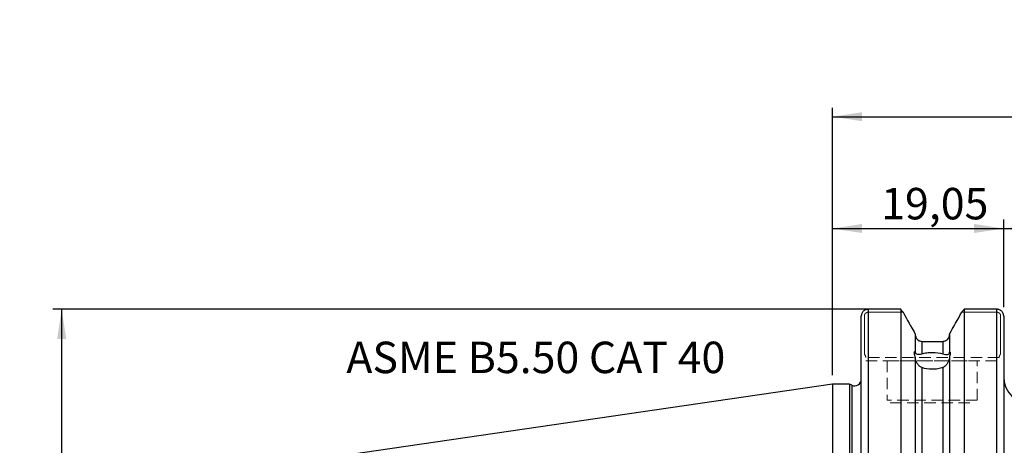
# Model space of a CAD drawing. Units: millimetres. Extents: x -90 to 124, y -51 to 63.
# Drawn here: x -90 to 19, y 15 to 63 of the extents above; entities that cross this region are included whole.
import ezdxf

# ---------------------------------------------------------------- set-up
doc = ezdxf.new("R2010")
doc.units = ezdxf.units.MM
doc.linetypes.add('SLD-Dashed', pattern=[1.905, 1.27, -0.635])
doc.linetypes.add('SLD-Solid', pattern=[0])
for name, color, linetype, plot in [('1', 4, 'SLD-Solid', False), ('2', 7, 'SLD-Solid', False), ('SK2', 7, 'SLD-Solid', False), ('SK3', 1, 'SLD-Dashed', False), ('SK6', 5, 'SLD-Solid', False)]:
    doc.layers.add(name, color=color, linetype=linetype, plot=plot)
doc.layers.add('SK1', color=4, linetype='SLD-Solid')
doc.styles.add('SLDTEXTSTYLE0', font='TXT', dxfattribs={"width": 0.75})
doc.dimstyles.new('SLDDIMSTYLE0', dxfattribs={"dimtxt": 3.5, "dimasz": 3.302, "dimexe": 0, "dimexo": 0.0625, "dimgap": 0.875, "dimtad": 1, "dimrnd": 1e-09, "dimzin": 12, "dimdsep": 46, "dimtxsty": 'SLDTEXTSTYLE0', "dimsah": 1, "dimcen": 0.09, "dimadec": 0, "dimazin": 3, "dimtfac": 1, "dimtofl": 0, "dimtmove": 0, "dimatfit": 3, "dimfxl": 1, "dimfrac": 2, "dimtolj": 1, "dimtzin": 12, "dimarcsym": 0})
doc.dimstyles.new('SLDDIMSTYLE1', dxfattribs={"dimtxt": 3.5, "dimasz": 3.302, "dimexe": 0, "dimexo": 0.0625, "dimgap": 0.875, "dimtad": 1, "dimrnd": 1e-09, "dimzin": 12, "dimdsep": 46, "dimtxsty": 'SLDTEXTSTYLE0', "dimsah": 1, "dimcen": 0.09, "dimadec": 0, "dimazin": 3, "dimtfac": 1, "dimtofl": 0, "dimtmove": 0, "dimatfit": 3, "dimfxl": 1, "dimfrac": 2, "dimtolj": 1, "dimtzin": 12, "dimarcsym": 0})

# ---------------------------------------------------------------- blocks, each defined once
blk = doc.blocks.new('_D')
at = {"layer": '2'}
for p, q in [((25.03, 62.78), (23.96, 62.78)), ((23.96, 62.78), (23.96, 57.22)), ((34.08, 62.78), (35.15, 62.78)), ((35.15, 62.78), (35.15, 57.22)), ((23.96, 57.22), (25.03, 57.22)), ((35.15, 57.22), (34.08, 57.22)), ((0, 23.23), (0, 52.98)), ((80, 19), (80, 52.98)), ((0, 51.98), (80, 51.98))]:
    blk.add_line(p, q, dxfattribs=at)
for points in [[(0, 51.98), (3.3, 51.48), (3.3, 52.49)], [(80, 51.98), (76.7, 52.49), (76.7, 51.48)]]:
    blk.add_solid(points, dxfattribs=at)
at = {"layer": '2', "char_height": 3.5, "attachment_point": 1, "style": 'SLDTEXTSTYLE0'}
for s, insert in [('3,15', (25.03, 61.73)), ('80', (26.97, 56.5))]:
    blk.add_mtext(s, dxfattribs=dict(at, insert=insert))
blk = doc.blocks.new('_D_1')
at = {"layer": 'SK2'}
for p, q in [((51.94, 50.34), (50.88, 50.34)), ((50.88, 50.34), (50.88, 44.78)), ((60.99, 50.34), (62.06, 50.34)), ((62.06, 50.34), (62.06, 44.78)), ((50.88, 44.78), (51.94, 44.78)), ((62.06, 44.78), (60.99, 44.78)), ((19.05, 30.8), (19.05, 40.54)), ((80, 19), (80, 40.54)), ((19.05, 39.54), (80, 39.54))]:
    blk.add_line(p, q, dxfattribs=at)
for points in [[(19.05, 39.54), (22.35, 39.04), (22.35, 40.05)], [(80, 39.54), (76.7, 40.05), (76.7, 39.04)]]:
    blk.add_solid(points, dxfattribs=at)
at = {"layer": 'SK2', "char_height": 3.5, "attachment_point": 1, "style": 'SLDTEXTSTYLE0'}
for s, insert in [('2,40', (51.94, 49.29)), ('60,95', (50.65, 44.06))]:
    blk.add_mtext(s, dxfattribs=dict(at, insert=insert))
blk = doc.blocks.new('_D_4')
at = {"layer": 'SK2'}
for p, q in [((0, 23.23), (0, 40.54)), ((19.05, 30.8), (19.05, 40.54)), ((0, 39.54), (19.05, 39.54))]:
    blk.add_line(p, q, dxfattribs=at)
for points in [[(0, 39.54), (3.3, 39.04), (3.3, 40.05)], [(19.05, 39.54), (15.75, 40.05), (15.75, 39.04)]]:
    blk.add_solid(points, dxfattribs=at)
at = {"layer": 'SK2', "insert": (5.42, 44.06), "char_height": 3.5, "attachment_point": 1, "style": 'SLDTEXTSTYLE0'}
blk.add_mtext('19,05', dxfattribs=at)
blk = doc.blocks.new('_D_11')
at = {"layer": 'SK2'}
for p, q in [((4.77, 30.56), (-86.78, 30.56)), ((-85.78, 30.56), (-85.78, -30.56)), ((2.95, -30.56), (-86.78, -30.56))]:
    blk.add_line(p, q, dxfattribs=at)
for points in [[(-85.78, 30.56), (-86.28, 27.26), (-85.27, 27.26)], [(-85.78, -30.56), (-85.27, -27.26), (-86.28, -27.26)]]:
    blk.add_solid(points, dxfattribs=at)
at = {"layer": 'SK2', "char_height": 3.5, "attachment_point": 1, "rotation": 90, "style": 'SLDTEXTSTYLE0'}
for s, insert in [('63,5', (-90.34, -1.63)), ('%%c', (-90.29, -6.91))]:
    blk.add_mtext(s, dxfattribs=dict(at, insert=insert))

msp = doc.modelspace()

# ---------------------------------------------------------------- linework, layer by layer
at = {"layer": '1', "linetype": 'SLD-Solid', "lineweight": 25}
for p, q in [((3.2, -29.8048664), (3.2, 29.8048553)), ((3.95, 30.55789), (3.95, -30.5579087)), ((7.5888736, 30.55789), (3.95, 30.55789)), ((7.5888736, 30.55789), (7.5888736, -30.5579087)), ((18.3, 30.5579087), (14.6411264, 30.5579087)), ((14.6411264, 30.5579087), (14.6411264, -30.55789)), ((18.3, -30.55789), (18.3, 30.5579087)), ((19.05, 29.8048664), (19.05, -29.8048553)), ((9.2, 27.8050456), (9.2, 25.8569131)), ((13.03, 27.8050456), (13.03, 25.8117179)), ((9.95, 26.9870636), (9.95, 25.6032588)), ((9.95, 26.9870636), (12.28, 26.9870636)), ((12.28, 26.9870636), (12.28, 25.5942621)), ((9.2, 25.8569131), (9.2, 25.8264909)), ((9.2, 25.2705433), (9.2, -27.8050456)), ((13.03, 25.7812977), (13.03, 25.8117179)), ((13.03, 25.3192424), (13.03, -27.8050456)), ((9.95, 24.0668598), (9.95, -26.9870636)), ((12.28, 24.0780506), (12.28, -26.9870636)), ((1.8869952, 22.225), (0, 22.225)), ((0, 22.225), (0, -22.225)), ((2.1330363, 22.1102692), (1.8869952, 22.225)), ((1.8869952, 22.225), (1.8869952, -22.225)), ((2.1330363, 22.1102692), (2.1330363, -22.1102692))]:
    msp.add_line(p, q, dxfattribs=at)
at = {"layer": '1', "linetype": 'SLD-Dashed', "lineweight": 18}
for p, q in [((9.2, 27.8050456), (9.2, 27.7691664)), ((13.03, 27.7691664), (13.03, 27.8050456)), ((12.28, 26.9870636), (9.95, 26.9870636))]:
    msp.add_line(p, q, dxfattribs=at)
at = {"layer": '1', "linetype": 'SLD-Solid', "lineweight": 25}
for centre, radius, start, end in [((22.098, 23.048), 3.048, 180, 270), ((2.45, 22.79), 0.75, 245, 0)]:
    msp.add_arc(centre, radius, start, end, dxfattribs=at)
for points, knots in [([(3.95, 30.55789), (3.9251997, 30.5571753), (3.8754356, 30.5557413), (3.8012959, 30.5441309), (3.7281758, 30.525551), (3.6353567, 30.4914939), (3.5257042, 30.431739), (3.411642, 30.3362478), (3.3186513, 30.2200504), (3.2506891, 30.0899013), (3.2172401, 29.9761052), (3.2023305, 29.8804091), (3.2008409, 29.8321179), (3.2, 29.8048553)], [0, 0, 0, 0, 0.062828048, 0.1260701254, 0.1897406254, 0.2538535711, 0.3764737521, 0.5046580329, 0.6294958759, 0.753041372, 0.8767127001, 0.9303985996, 1, 1, 1, 1]), ([(19.05, 29.8048664), (19.0491544, 29.8322038), (19.0476555, 29.8806609), (19.0326653, 29.9765634), (18.9990688, 30.090547), (18.9309644, 30.220653), (18.8379055, 30.3366861), (18.7238213, 30.4321688), (18.5921638, 30.503386), (18.4496604, 30.549249), (18.3496708, 30.5550346), (18.3, 30.5579087)], [0, 0, 0, 0, 0.0698140311, 0.1237498965, 0.2475836019, 0.3713765363, 0.4959583439, 0.6241394862, 0.746920761, 0.8742805095, 1, 1, 1, 1]), ([(9.2, 27.7691664), (9.2, 27.6680933), (9.2185833, 27.5689264), (9.2915499, 27.3815239), (9.3454969, 27.2953175), (9.551071, 27.0762037), (9.7482204, 26.9870636), (9.95, 26.9870636)], [0, 0, 0, 0, 0.25, 0.25, 0.5, 0.5, 1, 1, 1, 1]), ([(12.28, 26.9870636), (12.3804102, 26.9870636), (12.4800742, 27.0082112), (12.6647836, 27.0898475), (12.7477206, 27.1494985), (12.8844352, 27.2952728), (12.9385341, 27.3816979), (13.0114203, 27.5689774), (13.03, 27.6681242), (13.03, 27.7691664)], [0, 0, 0, 0, 0.25, 0.25, 0.5, 0.5, 0.75, 0.75, 1, 1, 1, 1]), ([(9.2, 25.2705433), (9.1696104, 25.3621967), (9.1446524, 25.4479752), (9.1094111, 25.6035906), (9.1000759, 25.6695944), (9.099925, 25.774342), (9.1093759, 25.8114501), (9.1442727, 25.8550094), (9.1695558, 25.861762), (9.2, 25.8569131)], [0, 0, 0, 0, 0.25, 0.25, 0.5, 0.5, 0.75, 0.75, 1, 1, 1, 1]), ([(9.2, 25.8264909), (9.2, 25.7670445), (9.2093098, 25.7246091), (9.2362855, 25.6630958), (9.2538184, 25.6422145), (9.3147326, 25.5908924), (9.3675864, 25.5716264), (9.4939233, 25.5478252), (9.5686062, 25.543802), (9.7431907, 25.5556608), (9.8402605, 25.5710123), (9.95, 25.6032588)], [0, 0, 0, 0, 0.125, 0.125, 0.25, 0.25, 0.5, 0.5, 0.75, 0.75, 1, 1, 1, 1]), ([(9.95, 24.0668598), (9.8404934, 24.1069441), (9.7427862, 24.1711763), (9.5678404, 24.3309608), (9.4939883, 24.4234095), (9.367115, 24.6279339), (9.314524, 24.7396156), (9.2534469, 24.919714), (9.2358933, 24.9823148), (9.209103, 25.112537), (9.2, 25.1811437), (9.2, 25.2401211)], [0, 0, 0, 0, 0.25, 0.25, 0.5, 0.5, 0.75, 0.75, 0.875, 0.875, 1, 1, 1, 1]), ([(9.95, 25.6032588), (10.1209935, 25.6535045), (10.3059449, 25.6908701), (10.7034891, 25.7416245), (10.9091834, 25.7539131), (11.5317621, 25.7517979), (11.9425089, 25.6975414), (12.28, 25.5942621)], [0, 0, 0, 0, 0.25, 0.25, 0.5, 0.5, 1, 1, 1, 1]), ([(12.28, 25.5942621), (12.3915434, 25.5601275), (12.4907661, 25.5431898), (12.6665335, 25.5281691), (12.7402854, 25.5304116), (12.8660508, 25.5493415), (12.9175, 25.5653154), (12.9768853, 25.6090847), (12.9939491, 25.6270356), (13.013608, 25.6675473), (13.0192615, 25.683588), (13.0275228, 25.7250639), (13.03, 25.7510382), (13.03, 25.7812977)], [0, 0, 0, 0, 0.25, 0.25, 0.5, 0.5, 0.75, 0.75, 0.875, 0.875, 0.9375, 0.9375, 1, 1, 1, 1]), ([(13.03, 25.2888223), (13.03, 25.2584542), (13.0274949, 25.2235844), (13.0192027, 25.154823), (13.0135919, 25.121049), (12.9936174, 25.0207476), (12.9766887, 24.9577944), (12.9173716, 24.7749626), (12.8656418, 24.6601188), (12.7404954, 24.450457), (12.6663913, 24.3540986), (12.4902568, 24.1876995), (12.3918003, 24.120546), (12.28, 24.0780506)], [0, 0, 0, 0, 0.0625, 0.0625, 0.125, 0.125, 0.25, 0.25, 0.5, 0.5, 0.75, 0.75, 1, 1, 1, 1]), ([(13.03, 25.8117179), (13.0518278, 25.8086817), (13.0693045, 25.7970628), (13.0935524, 25.7526571), (13.0999641, 25.719754), (13.1000356, 25.6344345), (13.0936087, 25.5807312), (13.0695303, 25.4597665), (13.0519037, 25.3918734), (13.03, 25.3192424)], [0, 0, 0, 0, 0.25, 0.25, 0.5, 0.5, 0.75, 0.75, 1, 1, 1, 1]), ([(12.28, 24.0780506), (12.1112557, 24.0139109), (11.9280176, 23.9641828), (11.5328401, 23.8947363), (11.3277419, 23.8765215), (10.705179, 23.8731708), (10.2919901, 23.9416759), (9.95, 24.0668598)], [0, 0, 0, 0, 0.25, 0.25, 0.5, 0.5, 1, 1, 1, 1])]:
    msp.add_open_spline(points, degree=3, knots=knots, dxfattribs=at)
for points in [[(7.8540495, 30.2254694), (7.7661094, 30.3363795), (7.6777097, 30.4471852), (7.5888736, 30.55789)], [(7.8540495, 30.2254694), (8.3036922, 29.4192182), (8.7524242, 28.6124552), (9.2, 27.8050456)], [(13.03, 27.8050456), (13.4775965, 28.6124926), (13.9263494, 29.4192929), (14.3760129, 30.2255814)], [(14.6411264, 30.5579087), (14.5523112, 30.447235), (14.4639323, 30.3364604), (14.3760129, 30.2255814)]]:
    msp.add_open_spline(points, degree=3, dxfattribs=at)
at = {"layer": '1', "linetype": 'SLD-Dashed', "lineweight": 18}
for points in [[(9.2, 27.8050456), (8.7524035, 28.6124926), (8.3036506, 29.4192929), (7.8539871, 30.2255814)], [(14.3759505, 30.2254694), (13.9263078, 29.4192182), (13.4775758, 28.6124552), (13.03, 27.8050456)]]:
    msp.add_open_spline(points, degree=3, dxfattribs=at)
for points in [[(9.95, 26.9870636), (9.8501495, 26.9870636), (9.7481342, 27.0088735), (9.5654101, 27.0898926), (9.4819848, 27.1497644), (9.2772746, 27.368185), (9.2, 27.5687974), (9.2, 27.7691664)], [(13.03, 27.7691664), (13.03, 27.6690066), (13.0114535, 27.5691015), (12.938582, 27.3817824), (12.8852304, 27.296133), (12.6779048, 27.0750315), (12.4799438, 26.9870636), (12.28, 26.9870636)]]:
    msp.add_open_spline(points, degree=3, knots=[0, 0, 0, 0, 0.25, 0.25, 0.5, 0.5, 1, 1, 1, 1], dxfattribs=at)
at = {"layer": 'SK1', "linetype": 'SLD-Solid', "lineweight": 25}
msp.add_line((0, 22.225), (-67.1376007, 12.4340075), dxfattribs=at)
at = {"layer": 'SK3', "linetype": 'SLD-Dashed', "lineweight": 18}
for p, q in [((3.5452916, 29.8048664), (3.5452916, 25.5791203)), ((3.5453888, 25.5789826), (3.5453888, 29.8048553)), ((7.8539871, 30.2255814), (3.95, 30.2255814)), ((3.95, 30.2254694), (7.8540495, 30.2254694)), ((18.3, 30.2254694), (14.3759505, 30.2254694)), ((14.3760129, 30.2255814), (18.3, 30.2255814)), ((18.7046112, 25.5789826), (18.7046112, 29.8048553)), ((18.7047084, 29.8048664), (18.7047084, 25.5791203)), ((18.55, 25.205), (3.7, 25.205)), ((3.7, 24.83), (18.55, 24.83)), ((6.1, 24.83), (16.1, 24.83)), ((6.1, 24.83), (6.1, 20.43)), ((16.1, 20.43), (16.1, 24.83)), ((16.1, 20.43), (6.1, 20.43)), ((6.4000001, 20.13), (15.8, 20.13))]:
    msp.add_line(p, q, dxfattribs=at)
for points, knots in [([(3.95, 30.2255814), (3.9472786, 30.2255644), (3.9404909, 30.225522), (3.9269651, 30.2250088), (3.9108159, 30.2237499), (3.8907836, 30.2212337), (3.8714826, 30.2177906), (3.8486074, 30.2124102), (3.8293313, 30.2066567), (3.8096422, 30.1996216), (3.7931678, 30.1929012), (3.7729245, 30.1834456), (3.7553176, 30.1739437), (3.7375772, 30.1631458), (3.722819, 30.1532706), (3.7047981, 30.1398914), (3.6893325, 30.1269774), (3.6740297, 30.112811), (3.6615572, 30.100249), (3.6466095, 30.0836928), (3.6340305, 30.0681005), (3.6217569, 30.051236), (3.6118726, 30.0363984), (3.6003246, 30.0171728), (3.5909494, 29.9994356), (3.582149, 29.9806305), (3.5753069, 29.9643251), (3.5676065, 29.943348), (3.561699, 29.9241282), (3.5565248, 29.903865), (3.552973, 29.8871856), (3.5495599, 29.8669772), (3.5471289, 29.8468318), (3.5455659, 29.8252144), (3.5453832, 29.8116573), (3.5452916, 29.8048664)], [0, 0, 0, 0, 0.012592912, 0.0314096195, 0.0626234169, 0.0875147364, 0.1248144128, 0.1532834083, 0.1962265831, 0.2178107992, 0.2500224951, 0.2785169302, 0.3211718523, 0.3425182664, 0.3746092478, 0.4033018002, 0.4463503819, 0.4677602234, 0.4997883411, 0.5282270396, 0.570952153, 0.5924138619, 0.6247350591, 0.6534144484, 0.6961683199, 0.7174969315, 0.7494813527, 0.777958867, 0.8208766718, 0.8424514692, 0.8747242822, 0.8997563983, 0.9372703103, 0.9685784185, 1, 1, 1, 1]), ([(3.5453888, 29.8048553), (3.5454797, 29.8116417), (3.545661, 29.8251764), (3.5470294, 29.8440519), (3.549259, 29.8641182), (3.5523362, 29.8834723), (3.5571418, 29.9064312), (3.5622882, 29.9258197), (3.5686141, 29.9457279), (3.574693, 29.9624827), (3.5832878, 29.9831585), (3.591955, 30.0012009), (3.601831, 30.0194308), (3.610874, 30.0346128), (3.6231896, 30.0532673), (3.6351844, 30.0694226), (3.648474, 30.0855644), (3.6603402, 30.0988057), (3.6760125, 30.1146988), (3.6908138, 30.128121), (3.7068621, 30.1412472), (3.7210357, 30.1518725), (3.7396159, 30.1644343), (3.7569397, 30.1747409), (3.7754223, 30.184465), (3.791441, 30.1920198), (3.81204, 30.2005194), (3.8309339, 30.2070528), (3.8509225, 30.2128059), (3.8674923, 30.2167868), (3.8876986, 30.2206411), (3.907913, 30.2233899), (3.9296003, 30.2251603), (3.9431948, 30.2253663), (3.95, 30.2254694)], [0, 0, 0, 0, 0.031409116, 0.0626413759, 0.0875470935, 0.1248485138, 0.15329304, 0.1960941158, 0.2176225948, 0.2499693772, 0.2785546286, 0.3212364873, 0.3425405355, 0.3745092859, 0.4029918411, 0.445978569, 0.4675618916, 0.4997576608, 0.5282368343, 0.5708480093, 0.5921584936, 0.6241883328, 0.652798619, 0.6959401501, 0.7174023419, 0.7494519753, 0.7778741158, 0.8205144521, 0.8418962921, 0.8741359237, 0.8993502253, 0.937084047, 0.9685048711, 1, 1, 1, 1]), ([(18.3, 30.2255814), (18.3027214, 30.2255644), (18.3095091, 30.225522), (18.3230349, 30.2250088), (18.3391841, 30.2237499), (18.3592164, 30.2212337), (18.3785174, 30.2177906), (18.4013926, 30.2124102), (18.4206687, 30.2066567), (18.4403578, 30.1996216), (18.4568322, 30.1929012), (18.4770755, 30.1834456), (18.4946824, 30.1739437), (18.5124228, 30.1631458), (18.527181, 30.1532706), (18.5452019, 30.1398914), (18.5606675, 30.1269774), (18.5759703, 30.112811), (18.5884428, 30.100249), (18.6033905, 30.0836928), (18.6159695, 30.0681005), (18.6282431, 30.051236), (18.6381274, 30.0363984), (18.6496754, 30.0171728), (18.6590506, 29.9994356), (18.667851, 29.9806305), (18.6746931, 29.9643251), (18.6823935, 29.943348), (18.688301, 29.9241282), (18.6934752, 29.903865), (18.697027, 29.8871856), (18.7004401, 29.8669772), (18.7028711, 29.8468318), (18.7044341, 29.8252144), (18.7046168, 29.8116573), (18.7047084, 29.8048664)], [0, 0, 0, 0, 0.01259291199, 0.03140961953, 0.06262341695, 0.08751473637, 0.12481441283, 0.15328340834, 0.19622658309, 0.21781079921, 0.25002249513, 0.27851693016, 0.3211718523, 0.34251826635, 0.37460924781, 0.4033018002, 0.4463503819, 0.46776022343, 0.49978834106, 0.52822703959, 0.57095215302, 0.59241386186, 0.6247350591, 0.6534144484, 0.69616831994, 0.71749693145, 0.74948135272, 0.777958867, 0.82087667177, 0.84245146915, 0.87472428218, 0.89975639831, 0.93727031028, 0.96857841853, 1, 1, 1, 1]), ([(18.7046112, 29.8048553), (18.7045203, 29.8116417), (18.704339, 29.8251764), (18.7029706, 29.8440519), (18.700741, 29.8641182), (18.6976638, 29.8834723), (18.6928582, 29.9064312), (18.6877118, 29.9258197), (18.6813859, 29.9457279), (18.675307, 29.9624827), (18.6667122, 29.9831585), (18.658045, 30.0012009), (18.648169, 30.0194308), (18.639126, 30.0346128), (18.6268104, 30.0532673), (18.6148156, 30.0694226), (18.601526, 30.0855644), (18.5896598, 30.0988057), (18.5739875, 30.1146988), (18.5591862, 30.128121), (18.5431379, 30.1412472), (18.5289643, 30.1518725), (18.5103841, 30.1644343), (18.4930603, 30.1747409), (18.4745777, 30.184465), (18.458559, 30.1920198), (18.43796, 30.2005194), (18.4190661, 30.2070528), (18.3990775, 30.2128059), (18.3825077, 30.2167868), (18.3623014, 30.2206411), (18.342087, 30.2233899), (18.3203997, 30.2251603), (18.3068052, 30.2253663), (18.3, 30.2254694)], [0, 0, 0, 0, 0.031409116, 0.0626413759, 0.0875470935, 0.1248485138, 0.15329304, 0.1960941158, 0.2176225948, 0.2499693772, 0.2785546286, 0.3212364873, 0.3425405355, 0.3745092859, 0.4029918411, 0.445978569, 0.4675618916, 0.4997576608, 0.5282368343, 0.5708480093, 0.5921584936, 0.6241883328, 0.652798619, 0.6959401501, 0.7174023419, 0.7494519753, 0.7778741158, 0.8205144521, 0.8418962921, 0.8741359237, 0.8993502253, 0.937084047, 0.9685048711, 1, 1, 1, 1]), ([(3.5452916, 25.5791203), (3.5848566, 25.5231011), (3.6215709, 25.4656225), (3.6792604, 25.3426079), (3.7, 25.2748266), (3.7, 25.205)], [0, 0, 0, 0, 0.5, 0.5, 1, 1, 1, 1]), ([(3.7, 25.205), (3.7, 25.2744619), (3.6796683, 25.3415788), (3.6217746, 25.4653457), (3.5849728, 25.5229262), (3.5453888, 25.5789826)], [0, 0, 0, 0, 0.5, 0.5, 1, 1, 1, 1]), ([(18.7047084, 25.5791203), (18.6651434, 25.5231011), (18.6284291, 25.4656225), (18.5707396, 25.3426079), (18.55, 25.2748266), (18.55, 25.205)], [0, 0, 0, 0, 0.5, 0.5, 1, 1, 1, 1]), ([(18.55, 25.205), (18.55, 25.2744619), (18.5703317, 25.3415788), (18.6282254, 25.4653457), (18.6650272, 25.5229262), (18.7046112, 25.5789826)], [0, 0, 0, 0, 0.5, 0.5, 1, 1, 1, 1])]:
    msp.add_open_spline(points, degree=3, knots=knots, dxfattribs=at)

# ---------------------------------------------------------------- texts
at = {"layer": 'SK6', "color": 5, "insert": (-54.1021581, 26.9517912), "char_height": 3.5, "attachment_point": 1, "style": 'SLDTEXTSTYLE0'}
msp.add_mtext('ASME B5.50 CAT 40', dxfattribs=at)

# ---------------------------------------------------------------- dimensions: what is measured, and where the dimension line sits
at = {"layer": '2'}
dim = msp.add_linear_dim(base=(80, 51.9848622), p1=(0, 22.225), p2=(80, 18), dimstyle='SLDDIMSTYLE0', dxfattribs=at)
dim.commit()
dim.dimension.update_dxf_attribs({"geometry": '_D', "text_midpoint": (29.5563218, 51.9848622), "dimtype": 160})
at = {"layer": 'SK2'}
for base, p1, p2, dimstyle, picture, middle in [((80, 39.5445733), (19.05, 29.8048664), (80, 18), 'SLDDIMSTYLE0', '_D_1', (56.4680358, 39.5445733)), ((19.05, 39.5445733), (0, 22.225), (19.05, 29.8048664), 'SLDDIMSTYLE1', '_D_4', (11.234647, 39.5445733))]:
    dim = msp.add_linear_dim(base=base, p1=p1, p2=p2, dimstyle=dimstyle, dxfattribs=at)
    dim.commit()
    dim.dimension.update_dxf_attribs({"geometry": picture, "text_midpoint": middle, "dimtype": 160})
dim = msp.add_linear_dim(base=(-85.7757586, -30.5579087), p1=(5.7694368, 30.55789), p2=(3.95, -30.5579087), angle=90, text='%%c<>', dimstyle='SLDDIMSTYLE1', dxfattribs=at)
dim.commit()
dim.dimension.update_dxf_attribs({"geometry": '_D_11', "text_midpoint": (-85.7757586, 0.2537013), "dimtype": 160})

doc.saveas('drawing.dxf')
